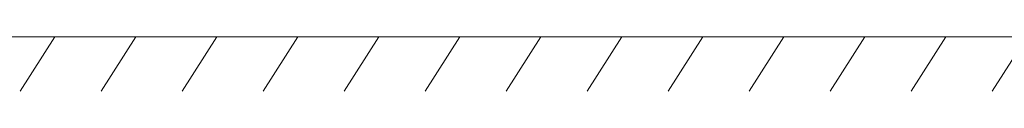
# Model space of a CAD drawing. Units: millimetres. Extents: x 0 to 7425, y 0 to 5250.
# Drawn here: x 3839 to 4750, y 3509 to 3559 of the extents above; entities that cross this region are included whole.
import ezdxf

# ---------------------------------------------------------------- set-up
doc = ezdxf.new("R2010")
doc.units = ezdxf.units.MM
doc.layers.get('0').update_dxf_attribs({"lineweight": 15})
doc.layers.add('Grosor 0', color=7, linetype='Continuous', lineweight=0)

# ---------------------------------------------------------------- blocks, each defined once
blk = doc.blocks.new('Suelo Largo')
blk.add_line((0, 0), (5100, 0))
at = {"layer": 'Grosor 0'}
for p, q in [((3375, 0), (3342.82, -50.13)), ((3450, 0), (3417.82, -50.13)), ((3525, 0), (3492.82, -50.13)), ((3600, 0), (3567.82, -50.13)), ((3675, 0), (3642.82, -50.13)), ((3750, 0), (3717.82, -50.13)), ((3825, 0), (3792.82, -50.13)), ((3900, 0), (3867.82, -50.13)), ((3975, 0), (3942.82, -50.13)), ((4050, 0), (4017.82, -50.13)), ((4125, 0), (4092.82, -50.13)), ((4200, 0), (4167.82, -50.13)), ((4275, 0), (4242.82, -50.13))]:
    blk.add_line(p, q, dxfattribs=at)

msp = doc.modelspace()

# ---------------------------------------------------------------- block references
msp.add_blockref('Suelo Largo', (496.009, 3558.838))

doc.saveas('drawing.dxf')
